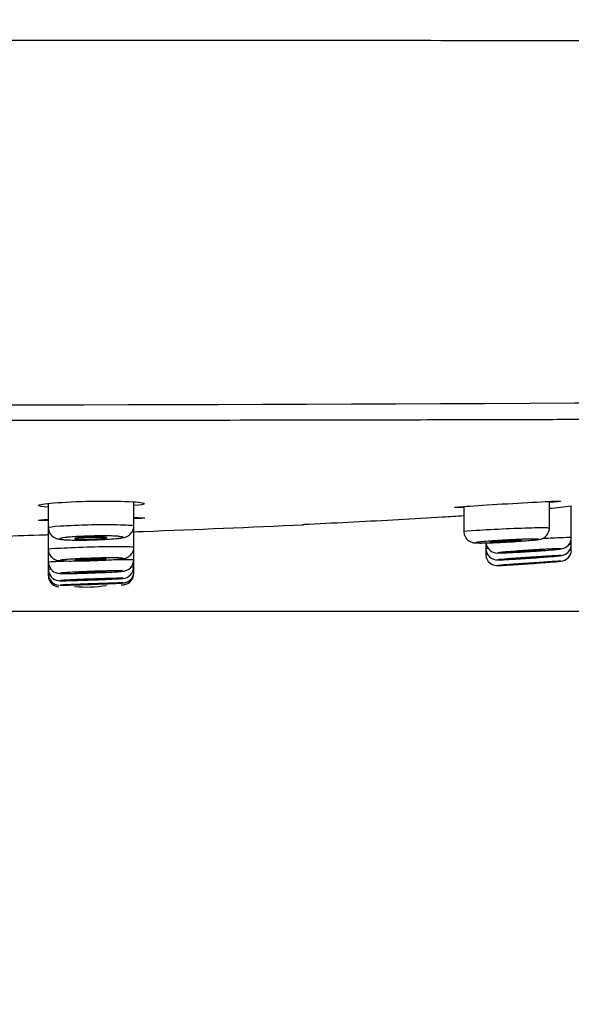
# Model space of a CAD drawing. Units: millimetres. Extents: x 7 to 203, y 5 to 291.
# Drawn here: x 148 to 160, y 84 to 105 of the extents above; entities that cross this region are included whole.
import ezdxf
from ezdxf.enums import TextEntityAlignment as Align

# ---------------------------------------------------------------- set-up
doc = ezdxf.new("R2010")
doc.units = ezdxf.units.MM
doc.layers.add('Default', color=7, linetype='Continuous')
doc.layers.add('Layer3', color=7, linetype='Continuous')
doc.styles.add('SEACAD_Arial', font='arial.ttf')
doc.styles.add('SEACAD_Solid_Edge_ANSI1_Symbols', font='semeca1.ttf')
doc.dimstyles.new('TPI_1_2', dxfattribs={"dimtxt": 6, "dimasz": 6, "dimexe": 3, "dimexo": 0, "dimgap": 1.5, "dimtad": 0, "dimtih": 1, "dimtoh": 1, "dimdec": 0, "dimlfac": 2, "dimtxsty": 'SEACAD_Arial', "dimblk1": '_SE_FILLED', "dimblk2": '_SE_FILLED', "dimsah": 1, "dimcen": 3, "dimadec": 0, "dimazin": 0, "dimtfac": 0.7, "dimtdec": 3, "dimtofl": 0, "dimtmove": 0, "dimatfit": 3, "dimfxl": 1, "dimtolj": 1, "dimarcsym": 0})

# ---------------------------------------------------------------- blocks, each defined once
blk = doc.blocks.new('DMBLK2')
at = {"layer": 'Layer3', "linetype": 'Continuous'}
for points in [[(49.971, 65.859), (49.971, 67.859), (43.971, 66.859)], [(162.981, 65.859), (168.981, 66.859), (162.981, 67.859)]]:
    blk.add_hatch(color=7, dxfattribs=at).paths.add_polyline_path(points)
at = {"layer": 'Layer3', "color": 7, "linetype": 'Continuous'}
for p, q in [((168.981, 102.711), (168.981, 63.859)), ((43.971, 96.74), (43.971, 63.859)), ((43.971, 66.859), (93.312, 66.859)), ((119.641, 66.859), (168.981, 66.859))]:
    blk.add_line(p, q, dxfattribs=at)
for s, style, p in [('250', 'SEACAD_Arial', (103.454, 69.859)), ('q', 'SEACAD_Solid_Edge_ANSI1_Symbols', (95.412, 69.859))]:
    blk.add_text(s, height=6, dxfattribs=dict(at, style=style)).set_placement(p, align=Align.TOP_LEFT)
blk = doc.blocks.new('_SE_FILLED')
at = {"color": 0}
blk.add_line((0, 0), (-1, 0), dxfattribs=at)
blk.add_solid([(0, 0), (-1, -0.1665), (-1, 0.1665), (0, 0)], dxfattribs=at)
blk = doc.blocks.new('DMBLK3')
at = {"layer": 'Layer3', "linetype": 'Continuous'}
for points in [[(181.155, 115.895), (180.155, 121.895), (179.155, 115.895)], [(181.155, 98.13), (179.155, 98.13), (180.155, 92.13)]]:
    blk.add_hatch(color=7, dxfattribs=at).paths.add_polyline_path(points)
at = {"layer": 'Layer3', "color": 7, "linetype": 'Continuous'}
for p, q in [((106.476, 121.895), (183.155, 121.895)), ((180.155, 112.112), (180.155, 121.895)), ((180.155, 92.13), (180.155, 101.912)), ((111.022, 92.13), (183.155, 92.13))]:
    blk.add_line(p, q, dxfattribs=at)
at = {"layer": 'Layer3', "color": 7, "linetype": 'Continuous', "style": 'SEACAD_Arial'}
blk.add_text('60', height=6, dxfattribs=at).set_placement((175.459, 110.012), align=Align.TOP_LEFT)

msp = doc.modelspace()

# ---------------------------------------------------------------- linework, layer by layer
at = {"layer": 'Default', "color": 7, "linetype": 'Continuous'}
for p, q in [((148.67, 94.489), (148.67, 93.965)), ((150.544, 94), (150.544, 94.523)), ((157.773, 94.422), (157.773, 93.879)), ((159.647, 93.954), (159.647, 94.534)), ((160.128, 93.746), (160.128, 94.436)), ((148.67, 93.965), (148.67, 93.492)), ((150.544, 93.536), (150.544, 94)), ((160.128, 93.598), (160.128, 93.746)), ((150.544, 93.259), (150.544, 93.536)), ((158.055, 93.624), (158.07, 93.624)), ((158.254, 93.625), (158.254, 93.507)), ((158.254, 93.507), (158.254, 93.383)), ((160.128, 93.475), (160.128, 93.598)), ((148.67, 93.492), (148.67, 93.211)), ((158.254, 93.383), (158.254, 93.353)), ((160.128, 93.46), (160.128, 93.475)), ((148.67, 93.211), (148.67, 93.05)), ((150.544, 93.1), (150.544, 93.259)), ((150.544, 93), (150.544, 93.1)), ((148.67, 93.05), (148.67, 92.941)), ((148.67, 92.941), (148.67, 92.905)), ((150.544, 92.96), (150.544, 93))]:
    msp.add_line(p, q, dxfattribs=at)
for centre, radius, start, end in [((137.715, 4788.888), 4692.253, 269.618551, 270.381831), ((158.224, 109.686), 15.368, 275.3131, 277.1192), ((138.019, 439.831), 346.187, 272.10795, 272.68861), ((159.876, 93.744), 0.25, 272.6407, 0.5922), ((158.506, 93.504), 0.25, 179.2645, 273.4952), ((158.51, 93.66), 0.256, 187.7898, 276.3228), ((159.876, 93.597), 0.251, 274.312, 0.0692), ((158.501, 93.379), 0.248, 185.8963, 274.4967), ((158.684, 103.776), 10.401, 267.6325, 267.8), ((159.882, 93.472), 0.247, 273.3969, 357.3038), ((158.684, 103.776), 10.401, 277.8103, 277.9792), ((148.918, 93.207), 0.246, 178.9732, 259.315), ((150.287, 93.261), 0.256, 270.9723, 359.5921), ((150.292, 93.099), 0.25, 272.0126, 0.2237), ((148.919, 92.949), 0.248, 179.4473, 267.0827), ((148.919, 93.047), 0.247, 179.1503, 265.0776), ((148.919, 92.909), 0.247, 179.3447, 266.4799), ((148.954, 93.407), 0.45, 259.5559, 269.8632), ((150.295, 92.957), 0.247, 276.1548, 0.7843), ((148.941, 93.27), 0.471, 264.7227, 269.0962), ((149.496, 95.463), 2.802, 264.833, 279.1954), ((149.217, 104.011), 11.353, 275.2938, 275.4901), ((150.251, 93.444), 0.736, 271.1231, 275.5282)]:
    msp.add_arc(centre, radius, start, end, dxfattribs=at)
for points, knots in [([(168.981, 104.631), (168.981, 104.631), (168.976, 104.631), (168.954, 104.63), (168.84, 104.628), (168.566, 104.626), (168.059, 104.623), (167.205, 104.619), (165.872, 104.616), (164.294, 104.608), (162.699, 104.61), (160.668, 104.612), (156.251, 104.617), (151.361, 104.62), (146.72, 104.623), (143.3, 104.625), (139.485, 104.626), (132.134, 104.628), (121.083, 104.631), (111.443, 104.631), (106.476, 104.631)], [0, 0, 0, 0, 0.035982, 0.136221, 0.219736, 0.288399, 0.344121, 0.388948, 0.425425, 0.45706, 0.465324, 0.486732, 0.525599, 0.595499, 0.62395, 0.655746, 0.691194, 0.73061, 0.861208, 1, 1, 1, 1]), ([(106.476, 96.298), (111.305, 96.298), (118.548, 96.298), (128.206, 96.3), (135.049, 96.302), (141.087, 96.305), (145.917, 96.308), (149.934, 96.312), (153.357, 96.316), (156.338, 96.321), (158.694, 96.327), (160.572, 96.332), (162.163, 96.335), (163.577, 96.336), (164.735, 96.334), (165.648, 96.331), (166.409, 96.326), (167.072, 96.321), (167.631, 96.316), (168.013, 96.311), (168.322, 96.308), (168.535, 96.305), (168.653, 96.302), (168.725, 96.3), (168.747, 96.298), (168.749, 96.298), (168.749, 96.298)], [0, 0, 0, 0, 0.1285255, 0.1927883, 0.2570511, 0.3106034, 0.3534452, 0.3855766, 0.417708, 0.4444841, 0.4659051, 0.4819707, 0.4980364, 0.5141021, 0.5301678, 0.5462335, 0.5622992, 0.5837201, 0.6104963, 0.6426277, 0.674759, 0.7176009, 0.7711532, 0.835416, 0.8996787, 1, 1, 1, 1]), ([(148.669, 94.41), (148.53, 94.419), (148.454, 94.431), (148.454, 94.462), (148.579, 94.483), (149.007, 94.519), (149.308, 94.533), (149.921, 94.543), (150.223, 94.54), (150.653, 94.52), (150.779, 94.503), (150.779, 94.485)], [0, 0, 0, 0, 0.164677, 0.164677, 0.373508, 0.373508, 0.582339, 0.582339, 0.791169, 0.791169, 1, 1, 1, 1]), ([(157.772, 94.4), (157.641, 94.396), (157.569, 94.396), (157.569, 94.406), (157.694, 94.417), (158.123, 94.448), (158.423, 94.466), (159.036, 94.503), (159.337, 94.519), (159.767, 94.54), (159.894, 94.543), (159.894, 94.538)], [0, 0, 0, 0, 0.160386, 0.160386, 0.370289, 0.370289, 0.580193, 0.580193, 0.790096, 0.790096, 1, 1, 1, 1]), ([(157.773, 94.215), (157.618, 94.205), (157.142, 94.176), (156.339, 94.13), (155.363, 94.079), (154.662, 94.044), (154.287, 94.026), (154.239, 94.024)], [0, 0, 0, 0, 0.13117, 0.404953, 0.681437, 0.959475, 1, 1, 1, 1]), ([(148.669, 94.112), (148.531, 94.113), (148.454, 94.117), (148.454, 94.127), (148.531, 94.134), (148.668, 94.141)], [0, 0, 0, 0, 0.501086, 0.501086, 1, 1, 1, 1]), ([(148.67, 93.965), (148.67, 93.965), (148.67, 93.975), (148.83, 93.995), (149.265, 94.015), (149.746, 94.032), (150.331, 94.028), (150.543, 94.011), (150.544, 94)], [0, 0, 0, 0, 0.0001164, 0.239121, 0.4084388, 0.5059262, 0.7402093, 1, 1, 1, 1]), ([(148.672, 93.965), (148.672, 93.951), (148.671, 93.916), (148.69, 93.861), (148.721, 93.809), (148.759, 93.77), (148.799, 93.743), (148.836, 93.725), (148.87, 93.715), (148.905, 93.707), (148.952, 93.7), (149.011, 93.695), (149.06, 93.692), (149.084, 93.691)], [0, 0, 0, 0, 0.053075, 0.144669, 0.224305, 0.297188, 0.364506, 0.427989, 0.494916, 0.57635, 0.698532, 0.873783, 1, 1, 1, 1]), ([(150.169, 93.721), (150.184, 93.723), (150.224, 93.727), (150.279, 93.735), (150.328, 93.744), (150.37, 93.757), (150.409, 93.774), (150.451, 93.802), (150.492, 93.843), (150.525, 93.897), (150.543, 93.954), (150.542, 93.987), (150.541, 94)], [0, 0, 0, 0, 0.082917, 0.270788, 0.432404, 0.524542, 0.598453, 0.674639, 0.758898, 0.850798, 0.948352, 1, 1, 1, 1]), ([(157.773, 93.879), (157.773, 93.879), (157.771, 93.885), (157.975, 93.9), (158.689, 93.94), (159.422, 93.966), (159.644, 93.961), (159.647, 93.954), (159.647, 93.954)], [0, 0, 0, 0, 0.0040615, 0.2524361, 0.5009786, 0.7328361, 0.9980411, 1, 1, 1, 1]), ([(159.399, 93.699), (159.413, 93.701), (159.432, 93.704), (159.465, 93.712), (159.496, 93.723), (159.534, 93.743), (159.573, 93.774), (159.61, 93.819), (159.637, 93.877), (159.649, 93.927), (159.646, 93.951), (159.645, 93.954)], [0, 0, 0, 0, 0.217728, 0.311252, 0.393028, 0.483794, 0.587827, 0.706771, 0.840644, 0.981677, 1, 1, 1, 1]), ([(148.67, 93.8), (148.641, 93.799), (148.306, 93.787), (147.673, 93.766), (146.779, 93.738), (145.912, 93.711), (145.072, 93.687), (144.264, 93.664), (142.896, 93.627), (141.798, 93.6), (140.959, 93.58)], [0, 0, 0, 0, 0.011414, 0.130348, 0.246312, 0.358943, 0.467906, 0.572886, 0.673587, 1, 1, 1, 1]), ([(149.083, 93.748), (149.078, 93.747), (149.072, 93.746), (149.067, 93.746), (149.02, 93.741), (148.983, 93.735), (148.96, 93.73), (148.936, 93.725), (148.924, 93.72), (148.926, 93.715)], [0, 0, 0, 0, 0.053655, 0.053655, 0.053655, 0.526766, 0.526766, 0.526766, 1, 1, 1, 1]), ([(150.195, 93.771), (150.165, 93.773), (150.13, 93.775), (150.091, 93.776), (150.036, 93.778), (149.971, 93.779), (149.901, 93.78), (149.831, 93.78), (149.755, 93.78), (149.679, 93.778), (149.602, 93.777), (149.523, 93.774), (149.448, 93.771), (149.374, 93.768), (149.301, 93.765), (149.236, 93.76), (149.179, 93.756), (149.127, 93.752), (149.083, 93.748)], [0, 0, 0, 0, 0.1269095, 0.1269095, 0.1269095, 0.3050401, 0.3050401, 0.3050401, 0.4833403, 0.4833403, 0.4833403, 0.6620006, 0.6620006, 0.6620006, 0.8410498, 0.8410498, 0.8410498, 1, 1, 1, 1]), ([(149.603, 93.709), (149.586, 93.709), (149.57, 93.708), (149.553, 93.708), (149.514, 93.707), (149.476, 93.707), (149.441, 93.707), (149.406, 93.708), (149.374, 93.708), (149.347, 93.709), (149.32, 93.71), (149.297, 93.712), (149.281, 93.714), (149.265, 93.716), (149.255, 93.718), (149.252, 93.72), (149.248, 93.722), (149.252, 93.725), (149.261, 93.728), (149.271, 93.73), (149.288, 93.733), (149.309, 93.736), (149.331, 93.738), (149.359, 93.741), (149.39, 93.743), (149.421, 93.745), (149.457, 93.747), (149.495, 93.749), (149.518, 93.75), (149.542, 93.751), (149.567, 93.752), (149.606, 93.753), (149.646, 93.754), (149.684, 93.754), (149.722, 93.755), (149.759, 93.754), (149.792, 93.754), (149.825, 93.753), (149.854, 93.752), (149.878, 93.751), (149.902, 93.75), (149.921, 93.748), (149.933, 93.746), (149.945, 93.744), (149.951, 93.742), (149.95, 93.739), (149.95, 93.737), (149.942, 93.734), (149.928, 93.731), (149.915, 93.729), (149.894, 93.726), (149.869, 93.724), (149.844, 93.721), (149.814, 93.719), (149.78, 93.717), (149.746, 93.715), (149.709, 93.713), (149.671, 93.711), (149.648, 93.71), (149.626, 93.71), (149.603, 93.709)], [0, 0, 0, 0, 0.022741, 0.022741, 0.022741, 0.076498, 0.076498, 0.076498, 0.130245, 0.130245, 0.130245, 0.183974, 0.183974, 0.183974, 0.237683, 0.237683, 0.237683, 0.291379, 0.291379, 0.291379, 0.345073, 0.345073, 0.345073, 0.398778, 0.398778, 0.398778, 0.452503, 0.452503, 0.452503, 0.485859, 0.485859, 0.485859, 0.539607, 0.539607, 0.539607, 0.593361, 0.593361, 0.593361, 0.647107, 0.647107, 0.647107, 0.70083, 0.70083, 0.70083, 0.754531, 0.754531, 0.754531, 0.808221, 0.808221, 0.808221, 0.861916, 0.861916, 0.861916, 0.915629, 0.915629, 0.915629, 0.969365, 0.969365, 0.969365, 1, 1, 1, 1]), ([(149.285, 93.731), (149.285, 93.731), (149.286, 93.731), (149.294, 93.733), (149.319, 93.736), (149.363, 93.741), (149.427, 93.746), (149.503, 93.749), (149.562, 93.752), (149.589, 93.752), (149.59, 93.752)], [0, 0, 0, 0, 0.024772, 0.116769, 0.254292, 0.424667, 0.608395, 0.800577, 0.995779, 1, 1, 1, 1]), ([(149.59, 93.752), (149.62, 93.753), (149.673, 93.754), (149.755, 93.754), (149.825, 93.753), (149.877, 93.751), (149.907, 93.748), (149.915, 93.747), (149.916, 93.747), (149.916, 93.747)], [0, 0, 0, 0, 0.181726, 0.368477, 0.553601, 0.736579, 0.886485, 0.990058, 1, 1, 1, 1]), ([(150.148, 93.72), (150.193, 93.725), (150.231, 93.73), (150.256, 93.734), (150.283, 93.74), (150.298, 93.745), (150.3, 93.75), (150.301, 93.752), (150.299, 93.754), (150.295, 93.756), (150.285, 93.76), (150.262, 93.764), (150.227, 93.768), (150.217, 93.769), (150.206, 93.77), (150.195, 93.771)], [0, 0, 0, 0, 0.257807, 0.257807, 0.257807, 0.530497, 0.530497, 0.530497, 0.650457, 0.650457, 0.650457, 0.921963, 0.921963, 0.921963, 1, 1, 1, 1]), ([(157.775, 93.879), (157.775, 93.86), (157.776, 93.822), (157.798, 93.764), (157.831, 93.715), (157.87, 93.679), (157.909, 93.655), (157.945, 93.64), (157.975, 93.632), (158, 93.628), (158.026, 93.625), (158.043, 93.625), (158.055, 93.624)], [0, 0, 0, 0, 0.099058, 0.226088, 0.336364, 0.434817, 0.522893, 0.600824, 0.671945, 0.745819, 0.846955, 1, 1, 1, 1]), ([(159.505, 93.729), (159.522, 93.729), (159.701, 93.737), (160.014, 93.75), (160.128, 93.75), (160.128, 93.746)], [0, 0, 0, 0, 0.0458679, 0.4995789, 1, 1, 1, 1]), ([(148.67, 93.492), (148.669, 93.499), (148.874, 93.513), (149.584, 93.542), (150.315, 93.554), (150.545, 93.543), (150.544, 93.535)], [0, 0, 0, 0, 0.250241, 0.50052, 0.721553, 1, 1, 1, 1]), ([(148.926, 93.715), (148.926, 93.714), (148.927, 93.713), (148.928, 93.712), (148.935, 93.708), (148.954, 93.703), (148.986, 93.7), (149.015, 93.696), (149.055, 93.693), (149.104, 93.691)], [0, 0, 0, 0, 0.082494, 0.082494, 0.082494, 0.555489, 0.555489, 0.555489, 1, 1, 1, 1]), ([(149.104, 93.691), (149.107, 93.691), (149.11, 93.691), (149.113, 93.691), (149.166, 93.689), (149.229, 93.688), (149.297, 93.687), (149.365, 93.687), (149.441, 93.687), (149.517, 93.689), (149.593, 93.69), (149.672, 93.692), (149.747, 93.695), (149.823, 93.698), (149.897, 93.701), (149.963, 93.706), (150.03, 93.71), (150.09, 93.714), (150.14, 93.719), (150.142, 93.719), (150.145, 93.72), (150.148, 93.72)], [0, 0, 0, 0, 0.011445, 0.011445, 0.011445, 0.206448, 0.206448, 0.206448, 0.401642, 0.401642, 0.401642, 0.597203, 0.597203, 0.597203, 0.793149, 0.793149, 0.793149, 0.989337, 0.989337, 0.989337, 1, 1, 1, 1]), ([(150.282, 93.277), (150.286, 93.278), (150.302, 93.28), (150.323, 93.283), (150.351, 93.29), (150.384, 93.3), (150.422, 93.319), (150.462, 93.348), (150.501, 93.391), (150.53, 93.447), (150.545, 93.5), (150.542, 93.528), (150.542, 93.536)], [0, 0, 0, 0, 0.050482, 0.20073, 0.308635, 0.399369, 0.48466, 0.584998, 0.698697, 0.825179, 0.95944, 1, 1, 1, 1]), ([(158.076, 93.64), (158.074, 93.639), (158.073, 93.639), (158.072, 93.639), (158.047, 93.635), (158.035, 93.632), (158.036, 93.63), (158.036, 93.629), (158.037, 93.628), (158.039, 93.628), (158.045, 93.626), (158.063, 93.625), (158.09, 93.624)], [0, 0, 0, 0, 0.025026, 0.025026, 0.025026, 0.4800451, 0.4800451, 0.4800451, 0.5882301, 0.5882301, 0.5882301, 1, 1, 1, 1]), ([(159.389, 93.709), (159.378, 93.71), (159.362, 93.71), (159.341, 93.71), (159.308, 93.711), (159.262, 93.71), (159.207, 93.709), (159.152, 93.708), (159.087, 93.705), (159.018, 93.703), (158.948, 93.7), (158.872, 93.696), (158.795, 93.693), (158.718, 93.689), (158.639, 93.684), (158.564, 93.68), (158.489, 93.675), (158.416, 93.67), (158.352, 93.665), (158.287, 93.661), (158.228, 93.656), (158.181, 93.651), (158.136, 93.647), (158.1, 93.643), (158.076, 93.64)], [0, 0, 0, 0, 0.078969, 0.078969, 0.078969, 0.211239, 0.211239, 0.211239, 0.343772, 0.343772, 0.343772, 0.476539, 0.476539, 0.476539, 0.609416, 0.609416, 0.609416, 0.742237, 0.742237, 0.742237, 0.874859, 0.874859, 0.874859, 1, 1, 1, 1]), ([(158.09, 93.624), (158.093, 93.624), (158.096, 93.624), (158.098, 93.624), (158.131, 93.623), (158.175, 93.624), (158.228, 93.625), (158.282, 93.626), (158.346, 93.628), (158.414, 93.63), (158.483, 93.633), (158.559, 93.636), (158.636, 93.64), (158.712, 93.644), (158.791, 93.649), (158.867, 93.653), (158.942, 93.658), (159.016, 93.663), (159.082, 93.668), (159.147, 93.673), (159.207, 93.678), (159.256, 93.683), (159.304, 93.687), (159.344, 93.691), (159.37, 93.695), (159.37, 93.695), (159.371, 93.695), (159.371, 93.695)], [0, 0, 0, 0, 0.012953, 0.012953, 0.012953, 0.153196, 0.153196, 0.153196, 0.293729, 0.293729, 0.293729, 0.434558, 0.434558, 0.434558, 0.575549, 0.575549, 0.575549, 0.716489, 0.716489, 0.716489, 0.857188, 0.857188, 0.857188, 0.997653, 0.997653, 0.997653, 1, 1, 1, 1]), ([(158.255, 93.507), (158.255, 93.508), (158.266, 93.509), (158.292, 93.511), (158.3, 93.511)], [0, 0, 0, 0, 0.734081, 1, 1, 1, 1]), ([(158.353, 93.648), (158.358, 93.649), (158.369, 93.651), (158.387, 93.653), (158.404, 93.655), (158.427, 93.657), (158.455, 93.66), (158.483, 93.662), (158.516, 93.665), (158.552, 93.667), (158.587, 93.67), (158.626, 93.672), (158.665, 93.674), (158.704, 93.676), (158.744, 93.678), (158.782, 93.68), (158.82, 93.682), (158.857, 93.684), (158.89, 93.685), (158.923, 93.686), (158.952, 93.687), (158.976, 93.687), (159, 93.687), (159.02, 93.687), (159.032, 93.687), (159.04, 93.686), (159.045, 93.686), (159.048, 93.685)], [0, 0, 0, 0, 0.11601, 0.11601, 0.11601, 0.232055, 0.232055, 0.232055, 0.348119, 0.348119, 0.348119, 0.464176, 0.464176, 0.464176, 0.580205, 0.580205, 0.580205, 0.696194, 0.696194, 0.696194, 0.812153, 0.812153, 0.812153, 0.928105, 0.928105, 0.928105, 1, 1, 1, 1]), ([(159.046, 93.682), (159.045, 93.682), (159.043, 93.682), (159.041, 93.681), (159.033, 93.68), (159.017, 93.677), (158.997, 93.675), (158.976, 93.673), (158.949, 93.671), (158.918, 93.668), (158.888, 93.666), (158.852, 93.663), (158.815, 93.661), (158.778, 93.658), (158.739, 93.656), (158.699, 93.654), (158.66, 93.652), (158.621, 93.65), (158.584, 93.648), (158.547, 93.646), (158.512, 93.645), (158.481, 93.644), (158.451, 93.643), (158.424, 93.643), (158.404, 93.643), (158.383, 93.643), (158.368, 93.643), (158.359, 93.644)], [0, 0, 0, 0, 0.02417, 0.02417, 0.02417, 0.14617, 0.14617, 0.14617, 0.268193, 0.268193, 0.268193, 0.390222, 0.390222, 0.390222, 0.512235, 0.512235, 0.512235, 0.634216, 0.634216, 0.634216, 0.756161, 0.756161, 0.756161, 0.878082, 0.878082, 0.878082, 1, 1, 1, 1]), ([(159.411, 93.705), (159.411, 93.706), (159.41, 93.706), (159.406, 93.707), (159.403, 93.708), (159.397, 93.709), (159.389, 93.709)], [0, 0, 0, 0, 0.482278, 0.482278, 0.482278, 1, 1, 1, 1]), ([(148.671, 93.492), (148.672, 93.468), (148.674, 93.428), (148.7, 93.368), (148.734, 93.322), (148.772, 93.288), (148.811, 93.265), (148.846, 93.251), (148.876, 93.243), (148.902, 93.239), (148.928, 93.236), (148.949, 93.235), (148.961, 93.234)], [0, 0, 0, 0, 0.116933, 0.234198, 0.337463, 0.430651, 0.514374, 0.589826, 0.664354, 0.750148, 0.873194, 1, 1, 1, 1]), ([(150.256, 93.294), (150.232, 93.296), (150.198, 93.297), (150.155, 93.297), (150.108, 93.298), (150.05, 93.298), (149.985, 93.298), (149.92, 93.298), (149.847, 93.296), (149.773, 93.295), (149.698, 93.293), (149.619, 93.291), (149.543, 93.288), (149.466, 93.285), (149.39, 93.282), (149.321, 93.279), (149.251, 93.275), (149.186, 93.271), (149.132, 93.268), (149.077, 93.264), (149.031, 93.26), (148.997, 93.256), (148.981, 93.254), (148.968, 93.253), (148.957, 93.251)], [0, 0, 0, 0, 0.120464, 0.120464, 0.120464, 0.25622, 0.25622, 0.25622, 0.391893, 0.391893, 0.391893, 0.527585, 0.527585, 0.527585, 0.663392, 0.663392, 0.663392, 0.799361, 0.799361, 0.799361, 0.93547, 0.93547, 0.93547, 1, 1, 1, 1]), ([(150.26, 93.276), (150.287, 93.279), (150.301, 93.283), (150.302, 93.286), (150.303, 93.289), (150.29, 93.291), (150.265, 93.293), (150.263, 93.293), (150.26, 93.294), (150.256, 93.294)], [0, 0, 0, 0, 0.476278, 0.476278, 0.476278, 0.946685, 0.946685, 0.946685, 1, 1, 1, 1]), ([(158.531, 93.412), (158.528, 93.411), (158.526, 93.411), (158.524, 93.41), (158.521, 93.41), (158.519, 93.409), (158.52, 93.408)], [0, 0, 0, 0, 0.359377, 0.359377, 0.359377, 1, 1, 1, 1]), ([(158.52, 93.408), (158.52, 93.408), (158.521, 93.408), (158.523, 93.407), (158.528, 93.407), (158.538, 93.406), (158.553, 93.406)], [0, 0, 0, 0, 0.299688, 0.299688, 0.299688, 1, 1, 1, 1]), ([(158.52, 93.255), (158.52, 93.255), (158.522, 93.255), (158.524, 93.255), (158.532, 93.254), (158.553, 93.254), (158.585, 93.256), (158.618, 93.257), (158.663, 93.259), (158.717, 93.262), (158.771, 93.265), (158.836, 93.268), (158.905, 93.272), (158.974, 93.276), (159.05, 93.281), (159.127, 93.286), (159.204, 93.291), (159.283, 93.297), (159.358, 93.302), (159.433, 93.308), (159.507, 93.313), (159.572, 93.318), (159.637, 93.323), (159.696, 93.328), (159.745, 93.332), (159.793, 93.336), (159.831, 93.34), (159.857, 93.343), (159.866, 93.344), (159.874, 93.345), (159.88, 93.346)], [0, 0, 0, 0, 0.032597, 0.032597, 0.032597, 0.147707, 0.147707, 0.147707, 0.263085, 0.263085, 0.263085, 0.378771, 0.378771, 0.378771, 0.494668, 0.494668, 0.494668, 0.610576, 0.610576, 0.610576, 0.726276, 0.726276, 0.726276, 0.841639, 0.841639, 0.841639, 0.956765, 0.956765, 0.956765, 1, 1, 1, 1]), ([(159.859, 93.349), (159.859, 93.349), (159.859, 93.349), (159.858, 93.349), (159.833, 93.348), (159.796, 93.346), (159.748, 93.343), (159.7, 93.341), (159.642, 93.337), (159.577, 93.333), (159.512, 93.329), (159.439, 93.325), (159.364, 93.32), (159.289, 93.315), (159.21, 93.31), (159.133, 93.305), (159.057, 93.299), (158.981, 93.294), (158.911, 93.289), (158.841, 93.284), (158.777, 93.279), (158.722, 93.275), (158.667, 93.27), (158.621, 93.267), (158.588, 93.264), (158.557, 93.261), (158.536, 93.258), (158.526, 93.257)], [0, 0, 0, 0, 0.000467, 0.000467, 0.000467, 0.12593, 0.12593, 0.12593, 0.251523, 0.251523, 0.251523, 0.377424, 0.377424, 0.377424, 0.50364, 0.50364, 0.50364, 0.63004, 0.63004, 0.63004, 0.756425, 0.756425, 0.756425, 0.882614, 0.882614, 0.882614, 1, 1, 1, 1]), ([(159.858, 93.498), (159.858, 93.498), (159.858, 93.498), (159.858, 93.498), (159.833, 93.498), (159.795, 93.497), (159.748, 93.495), (159.7, 93.493), (159.642, 93.49), (159.577, 93.487), (159.512, 93.484), (159.439, 93.479), (159.365, 93.475), (159.29, 93.471), (159.211, 93.466), (159.134, 93.461), (159.058, 93.456), (158.981, 93.45), (158.912, 93.445), (158.842, 93.44), (158.777, 93.435), (158.722, 93.431), (158.668, 93.426), (158.622, 93.422), (158.588, 93.419), (158.561, 93.416), (158.542, 93.414), (158.531, 93.412)], [0, 0, 0, 0, 0.000732, 0.000732, 0.000732, 0.128327, 0.128327, 0.128327, 0.255994, 0.255994, 0.255994, 0.383898, 0.383898, 0.383898, 0.512088, 0.512088, 0.512088, 0.640488, 0.640488, 0.640488, 0.768943, 0.768943, 0.768943, 0.89728, 0.89728, 0.89728, 1, 1, 1, 1]), ([(158.553, 93.406), (158.562, 93.406), (158.572, 93.406), (158.584, 93.407), (158.617, 93.407), (158.662, 93.409), (158.715, 93.411), (158.769, 93.413), (158.833, 93.416), (158.902, 93.42), (158.972, 93.423), (159.048, 93.428), (159.124, 93.433), (159.201, 93.437), (159.28, 93.442), (159.356, 93.448), (159.431, 93.453), (159.504, 93.458), (159.57, 93.463), (159.635, 93.469), (159.694, 93.474), (159.743, 93.478), (159.791, 93.482), (159.83, 93.486), (159.855, 93.489), (159.861, 93.49), (159.866, 93.491), (159.87, 93.491)], [0, 0, 0, 0, 0.048624, 0.048624, 0.048624, 0.180312, 0.180312, 0.180312, 0.31234, 0.31234, 0.31234, 0.444636, 0.444636, 0.444636, 0.577, 0.577, 0.577, 0.709187, 0.709187, 0.709187, 0.84103, 0.84103, 0.84103, 0.972608, 0.972608, 0.972608, 1, 1, 1, 1]), ([(159.489, 93.318), (159.481, 93.317), (159.465, 93.316), (159.444, 93.314), (159.423, 93.312), (159.397, 93.31), (159.366, 93.307), (159.335, 93.305), (159.3, 93.302), (159.263, 93.3), (159.226, 93.297), (159.186, 93.294), (159.147, 93.292), (159.108, 93.289), (159.069, 93.286), (159.032, 93.284), (158.995, 93.282), (158.96, 93.28), (158.929, 93.278), (158.899, 93.276), (158.872, 93.275), (158.852, 93.274), (158.831, 93.273), (158.816, 93.273), (158.807, 93.273), (158.802, 93.272), (158.799, 93.273), (158.799, 93.273)], [0, 0, 0, 0, 0.115517, 0.115517, 0.115517, 0.231061, 0.231061, 0.231061, 0.346616, 0.346616, 0.346616, 0.462158, 0.462158, 0.462158, 0.577667, 0.577667, 0.577667, 0.693134, 0.693134, 0.693134, 0.808569, 0.808569, 0.808569, 0.923996, 0.923996, 0.923996, 1, 1, 1, 1]), ([(158.8, 93.273), (158.8, 93.273), (158.801, 93.274), (158.802, 93.274), (158.806, 93.274), (158.818, 93.276), (158.835, 93.277), (158.852, 93.279), (158.876, 93.281), (158.904, 93.283), (158.932, 93.285), (158.965, 93.288), (159, 93.29), (159.036, 93.293), (159.074, 93.296), (159.113, 93.298), (159.152, 93.301), (159.192, 93.304), (159.23, 93.306), (159.268, 93.309), (159.305, 93.311), (159.338, 93.313), (159.371, 93.315), (159.401, 93.317), (159.425, 93.318), (159.449, 93.319), (159.468, 93.32), (159.48, 93.32), (159.488, 93.32), (159.493, 93.321), (159.496, 93.32), (159.497, 93.32), (159.497, 93.32), (159.498, 93.32)], [0, 0, 0, 0, 0.021154, 0.021154, 0.021154, 0.132022, 0.132022, 0.132022, 0.242933, 0.242933, 0.242933, 0.353868, 0.353868, 0.353868, 0.464797, 0.464797, 0.464797, 0.575691, 0.575691, 0.575691, 0.686541, 0.686541, 0.686541, 0.797357, 0.797357, 0.797357, 0.908164, 0.908164, 0.908164, 0.97688, 0.97688, 0.97688, 1, 1, 1, 1]), ([(158.841, 93.429), (158.843, 93.429), (158.849, 93.43), (158.858, 93.431), (158.871, 93.433), (158.89, 93.435), (158.914, 93.437), (158.938, 93.439), (158.968, 93.442), (159.001, 93.444), (159.034, 93.447), (159.071, 93.449), (159.109, 93.452), (159.147, 93.454), (159.188, 93.457), (159.226, 93.459), (159.265, 93.462), (159.304, 93.464), (159.339, 93.466), (159.375, 93.468), (159.408, 93.47), (159.435, 93.471), (159.463, 93.472), (159.486, 93.473), (159.503, 93.473), (159.521, 93.474), (159.532, 93.474), (159.536, 93.473), (159.537, 93.473), (159.537, 93.473), (159.538, 93.473)], [0, 0, 0, 0, 0.0831021, 0.0831021, 0.0831021, 0.1961715, 0.1961715, 0.1961715, 0.3092616, 0.3092616, 0.3092616, 0.4223423, 0.4223423, 0.4223423, 0.5353869, 0.5353869, 0.5353869, 0.6483861, 0.6483861, 0.6483861, 0.7613526, 0.7613526, 0.7613526, 0.8743142, 0.8743142, 0.8743142, 0.9872993, 0.9872993, 0.9872993, 1, 1, 1, 1]), ([(159.537, 93.472), (159.537, 93.472), (159.537, 93.472), (159.537, 93.472), (159.533, 93.471), (159.523, 93.469), (159.506, 93.468), (159.49, 93.466), (159.467, 93.464), (159.44, 93.461), (159.413, 93.459), (159.38, 93.456), (159.345, 93.454), (159.31, 93.451), (159.271, 93.448), (159.233, 93.446), (159.194, 93.443), (159.154, 93.441), (159.115, 93.438), (159.077, 93.436), (159.04, 93.434), (159.007, 93.432), (158.973, 93.431), (158.943, 93.429), (158.918, 93.428), (158.894, 93.427), (158.874, 93.427), (158.86, 93.427), (158.851, 93.427), (158.844, 93.427), (158.841, 93.427)], [0, 0, 0, 0, 0.0020279, 0.0020279, 0.0020279, 0.1164233, 0.1164233, 0.1164233, 0.2308285, 0.2308285, 0.2308285, 0.3452414, 0.3452414, 0.3452414, 0.4596356, 0.4596356, 0.4596356, 0.5739947, 0.5739947, 0.5739947, 0.6883157, 0.6883157, 0.6883157, 0.8026108, 0.8026108, 0.8026108, 0.9169034, 0.9169034, 0.9169034, 1, 1, 1, 1]), ([(159.87, 93.491), (159.886, 93.494), (159.895, 93.495), (159.895, 93.497), (159.896, 93.498), (159.883, 93.499), (159.858, 93.498)], [0, 0, 0, 0, 0.44205, 0.44205, 0.44205, 1, 1, 1, 1]), ([(159.88, 93.346), (159.891, 93.347), (159.896, 93.348), (159.896, 93.348), (159.896, 93.349), (159.884, 93.35), (159.859, 93.349)], [0, 0, 0, 0, 0.3842259, 0.3842259, 0.3842259, 1, 1, 1, 1]), ([(148.67, 93.211), (148.67, 93.211), (148.669, 93.215), (148.791, 93.221), (149.017, 93.23), (149.057, 93.232)], [0, 0, 0, 0, 0.009461, 0.832806, 1, 1, 1, 1]), ([(148.957, 93.251), (148.945, 93.249), (148.937, 93.247), (148.932, 93.245), (148.929, 93.244), (148.927, 93.243), (148.928, 93.242)], [0, 0, 0, 0, 0.586415, 0.586415, 0.586415, 1, 1, 1, 1]), ([(148.928, 93.242), (148.928, 93.242), (148.928, 93.242), (148.928, 93.242), (148.928, 93.241), (148.929, 93.241), (148.93, 93.24), (148.937, 93.237), (148.956, 93.235), (148.986, 93.233)], [0, 0, 0, 0, 0.0094, 0.0094, 0.0094, 0.198381, 0.198381, 0.198381, 1, 1, 1, 1]), ([(148.986, 93.233), (148.987, 93.233), (148.988, 93.233), (148.99, 93.233), (149.021, 93.232), (149.066, 93.231), (149.119, 93.23), (149.172, 93.23), (149.236, 93.23), (149.304, 93.231), (149.373, 93.232), (149.449, 93.233), (149.525, 93.235), (149.601, 93.237), (149.68, 93.24), (149.756, 93.243), (149.831, 93.246), (149.905, 93.25), (149.971, 93.253), (150.037, 93.257), (150.096, 93.261), (150.145, 93.264), (150.194, 93.268), (150.234, 93.272), (150.26, 93.276)], [0, 0, 0, 0, 0.005853, 0.005853, 0.005853, 0.14758, 0.14758, 0.14758, 0.289388, 0.289388, 0.289388, 0.43135, 0.43135, 0.43135, 0.57347, 0.57347, 0.57347, 0.715681, 0.715681, 0.715681, 0.857878, 0.857878, 0.857878, 1, 1, 1, 1]), ([(149.249, 93.253), (149.252, 93.254), (149.257, 93.255), (149.265, 93.256), (149.278, 93.258), (149.297, 93.26), (149.321, 93.262), (149.345, 93.264), (149.375, 93.266), (149.408, 93.268), (149.442, 93.27), (149.479, 93.272), (149.517, 93.273), (149.555, 93.275), (149.595, 93.276), (149.634, 93.277), (149.673, 93.278), (149.712, 93.279), (149.747, 93.279), (149.782, 93.28), (149.815, 93.28), (149.843, 93.28), (149.871, 93.28), (149.894, 93.279), (149.911, 93.278), (149.926, 93.278), (149.936, 93.277), (149.941, 93.276)], [0, 0, 0, 0, 0.069563, 0.069563, 0.069563, 0.187915, 0.187915, 0.187915, 0.306289, 0.306289, 0.306289, 0.42468, 0.42468, 0.42468, 0.543076, 0.543076, 0.543076, 0.661461, 0.661461, 0.661461, 0.779824, 0.779824, 0.779824, 0.898165, 0.898165, 0.898165, 1, 1, 1, 1]), ([(149.944, 93.272), (149.94, 93.271), (149.929, 93.269), (149.913, 93.267), (149.896, 93.265), (149.873, 93.263), (149.846, 93.261), (149.818, 93.259), (149.786, 93.257), (149.751, 93.255), (149.715, 93.254), (149.677, 93.252), (149.638, 93.251), (149.599, 93.249), (149.559, 93.248), (149.521, 93.247), (149.482, 93.246), (149.445, 93.246), (149.412, 93.245), (149.378, 93.245), (149.348, 93.245), (149.324, 93.245), (149.299, 93.246), (149.279, 93.247), (149.266, 93.248), (149.261, 93.248), (149.256, 93.248), (149.253, 93.249)], [0, 0, 0, 0, 0.119019, 0.119019, 0.119019, 0.238033, 0.238033, 0.238033, 0.357062, 0.357062, 0.357062, 0.476104, 0.476104, 0.476104, 0.595144, 0.595144, 0.595144, 0.714168, 0.714168, 0.714168, 0.83317, 0.83317, 0.83317, 0.952152, 0.952152, 0.952152, 1, 1, 1, 1]), ([(150.134, 93.263), (150.164, 93.264), (150.403, 93.267), (150.542, 93.264), (150.544, 93.259), (150.544, 93.259)], [0, 0, 0, 0, 0.122388, 0.996204, 1, 1, 1, 1]), ([(150.485, 93.102), (150.522, 93.102), (150.543, 93.101), (150.544, 93.1), (150.544, 93.1)], [0, 0, 0, 0, 0.994562, 1, 1, 1, 1]), ([(158.523, 93.131), (158.523, 93.131), (158.524, 93.131), (158.524, 93.131), (158.532, 93.131), (158.553, 93.132), (158.586, 93.133), (158.619, 93.135), (158.664, 93.137), (158.718, 93.14), (158.772, 93.144), (158.837, 93.148), (158.906, 93.152), (158.975, 93.156), (159.052, 93.161), (159.128, 93.166), (159.205, 93.172), (159.284, 93.177), (159.359, 93.182), (159.435, 93.188), (159.508, 93.193), (159.573, 93.198), (159.638, 93.203), (159.697, 93.208), (159.745, 93.212), (159.793, 93.215), (159.832, 93.219), (159.857, 93.221), (159.883, 93.224), (159.896, 93.225), (159.896, 93.226), (159.897, 93.226), (159.884, 93.226), (159.858, 93.225), (159.833, 93.223), (159.795, 93.221), (159.747, 93.218), (159.7, 93.215), (159.641, 93.212), (159.576, 93.207), (159.511, 93.203), (159.438, 93.198), (159.363, 93.193), (159.288, 93.188), (159.209, 93.183), (159.132, 93.177), (159.056, 93.172), (158.979, 93.167), (158.91, 93.162), (158.84, 93.157), (158.776, 93.152), (158.721, 93.148), (158.667, 93.144), (158.621, 93.141), (158.588, 93.138), (158.555, 93.135), (158.533, 93.133), (158.525, 93.132), (158.524, 93.132), (158.523, 93.132), (158.523, 93.132)], [0, 0, 0, 0, 0.0030249, 0.0030249, 0.0030249, 0.0579865, 0.0579865, 0.0579865, 0.1130824, 0.1130824, 0.1130824, 0.1683191, 0.1683191, 0.1683191, 0.2236419, 0.2236419, 0.2236419, 0.2789528, 0.2789528, 0.2789528, 0.334152, 0.334152, 0.334152, 0.3891875, 0.3891875, 0.3891875, 0.444115, 0.444115, 0.444115, 0.4989156, 0.4989156, 0.4989156, 0.5537869, 0.5537869, 0.5537869, 0.6086718, 0.6086718, 0.6086718, 0.6636299, 0.6636299, 0.6636299, 0.7187377, 0.7187377, 0.7187377, 0.7739844, 0.7739844, 0.7739844, 0.8292979, 0.8292979, 0.8292979, 0.8845829, 0.8845829, 0.8845829, 0.9397622, 0.9397622, 0.9397622, 0.9948059, 0.9948059, 0.9948059, 1, 1, 1, 1]), ([(158.896, 93.156), (158.896, 93.156), (158.897, 93.156), (158.899, 93.157), (158.904, 93.157), (158.915, 93.158), (158.933, 93.16), (158.95, 93.161), (158.974, 93.163), (159.002, 93.165), (159.03, 93.167), (159.063, 93.17), (159.098, 93.172), (159.134, 93.175), (159.172, 93.177), (159.211, 93.18), (159.25, 93.183), (159.29, 93.186), (159.328, 93.188), (159.366, 93.191), (159.403, 93.193), (159.436, 93.195), (159.469, 93.197), (159.499, 93.199), (159.522, 93.201), (159.546, 93.202), (159.565, 93.203), (159.577, 93.204), (159.585, 93.204), (159.59, 93.204), (159.593, 93.204), (159.594, 93.204), (159.595, 93.204), (159.595, 93.204)], [0, 0, 0, 0, 0.037786, 0.037786, 0.037786, 0.146139, 0.146139, 0.146139, 0.254535, 0.254535, 0.254535, 0.362969, 0.362969, 0.362969, 0.471419, 0.471419, 0.471419, 0.579855, 0.579855, 0.579855, 0.688254, 0.688254, 0.688254, 0.796613, 0.796613, 0.796613, 0.904945, 0.904945, 0.904945, 0.972122, 0.972122, 0.972122, 1, 1, 1, 1]), ([(159.586, 93.203), (159.577, 93.202), (159.562, 93.201), (159.541, 93.199), (159.52, 93.197), (159.493, 93.195), (159.462, 93.193), (159.432, 93.19), (159.396, 93.188), (159.359, 93.185), (159.322, 93.182), (159.283, 93.18), (159.244, 93.177), (159.204, 93.174), (159.165, 93.172), (159.128, 93.169), (159.091, 93.167), (159.056, 93.165), (159.026, 93.163), (158.995, 93.161), (158.969, 93.159), (158.948, 93.158), (158.928, 93.157), (158.913, 93.156), (158.904, 93.156)], [0, 0, 0, 0, 0.124979, 0.124979, 0.124979, 0.249994, 0.249994, 0.249994, 0.375041, 0.375041, 0.375041, 0.500097, 0.500097, 0.500097, 0.625133, 0.625133, 0.625133, 0.75013, 0.75013, 0.75013, 0.87508, 0.87508, 0.87508, 1, 1, 1, 1]), ([(148.67, 93.05), (148.67, 93.05), (148.67, 93.051), (148.687, 93.053), (148.722, 93.056)], [0, 0, 0, 0, 0.015508, 1, 1, 1, 1]), ([(148.95, 92.966), (148.95, 92.966), (148.949, 92.966), (148.948, 92.966), (148.935, 92.964), (148.928, 92.962), (148.928, 92.961)], [0, 0, 0, 0, 0.053283, 0.053283, 0.053283, 1, 1, 1, 1]), ([(148.928, 92.961), (148.929, 92.961), (148.93, 92.96), (148.932, 92.96), (148.937, 92.959), (148.95, 92.958), (148.969, 92.957)], [0, 0, 0, 0, 0.258706, 0.258706, 0.258706, 1, 1, 1, 1]), ([(150.284, 93.012), (150.268, 93.013), (150.241, 93.014), (150.205, 93.014), (150.166, 93.014), (150.114, 93.014), (150.055, 93.013), (149.996, 93.012), (149.928, 93.011), (149.856, 93.009), (149.784, 93.007), (149.706, 93.005), (149.629, 93.002), (149.552, 92.999), (149.474, 92.996), (149.4, 92.993), (149.327, 92.99), (149.257, 92.987), (149.196, 92.983), (149.135, 92.98), (149.082, 92.977), (149.04, 92.974), (148.999, 92.971), (148.969, 92.968), (148.95, 92.966)], [0, 0, 0, 0, 0.115375, 0.115375, 0.115375, 0.242352, 0.242352, 0.242352, 0.369436, 0.369436, 0.369436, 0.496623, 0.496623, 0.496623, 0.623865, 0.623865, 0.623865, 0.751088, 0.751088, 0.751088, 0.878228, 0.878228, 0.878228, 1, 1, 1, 1]), ([(148.969, 92.957), (148.976, 92.957), (148.984, 92.957), (148.992, 92.957), (149.024, 92.956), (149.069, 92.956), (149.123, 92.957), (149.176, 92.957), (149.24, 92.959), (149.309, 92.96), (149.378, 92.962), (149.454, 92.964), (149.53, 92.966), (149.606, 92.969), (149.686, 92.972), (149.761, 92.975), (149.836, 92.978), (149.909, 92.981), (149.975, 92.984), (150.041, 92.987), (150.1, 92.991), (150.149, 92.994), (150.197, 92.997), (150.236, 93), (150.262, 93.003), (150.266, 93.003), (150.269, 93.003), (150.273, 93.004)], [0, 0, 0, 0, 0.034844, 0.034844, 0.034844, 0.169684, 0.169684, 0.169684, 0.304664, 0.304664, 0.304664, 0.439761, 0.439761, 0.439761, 0.574937, 0.574937, 0.574937, 0.710117, 0.710117, 0.710117, 0.845228, 0.845228, 0.845228, 0.980255, 0.980255, 0.980255, 1, 1, 1, 1]), ([(149.922, 92.992), (149.921, 92.992), (149.92, 92.992), (149.919, 92.992), (149.903, 92.991), (149.881, 92.989), (149.854, 92.987), (149.827, 92.986), (149.795, 92.984), (149.76, 92.982), (149.725, 92.981), (149.687, 92.979), (149.648, 92.978), (149.609, 92.976), (149.569, 92.975), (149.531, 92.974), (149.492, 92.972), (149.455, 92.971), (149.421, 92.971), (149.387, 92.97), (149.357, 92.97), (149.331, 92.969), (149.306, 92.969), (149.286, 92.969), (149.272, 92.97), (149.258, 92.97), (149.25, 92.971), (149.25, 92.972), (149.249, 92.972), (149.25, 92.972), (149.251, 92.973)], [0, 0, 0, 0, 0.006494, 0.006494, 0.006494, 0.125886, 0.125886, 0.125886, 0.245312, 0.245312, 0.245312, 0.364743, 0.364743, 0.364743, 0.484149, 0.484149, 0.484149, 0.603512, 0.603512, 0.603512, 0.722831, 0.722831, 0.722831, 0.842124, 0.842124, 0.842124, 0.961424, 0.961424, 0.961424, 1, 1, 1, 1]), ([(149.251, 92.973), (149.253, 92.973), (149.258, 92.974), (149.266, 92.975), (149.274, 92.976), (149.284, 92.977), (149.296, 92.978), (149.316, 92.979), (149.342, 92.981), (149.371, 92.982), (149.401, 92.984), (149.436, 92.986), (149.472, 92.987), (149.509, 92.989), (149.548, 92.99), (149.587, 92.992), (149.626, 92.993), (149.666, 92.994), (149.704, 92.996), (149.741, 92.997), (149.777, 92.997), (149.808, 92.998), (149.84, 92.998), (149.868, 92.999), (149.889, 92.999), (149.911, 92.999), (149.928, 92.999), (149.938, 92.998), (149.943, 92.998), (149.946, 92.997), (149.948, 92.997)], [0, 0, 0, 0, 0.076737, 0.076737, 0.076737, 0.147089, 0.147089, 0.147089, 0.260576, 0.260576, 0.260576, 0.374063, 0.374063, 0.374063, 0.487546, 0.487546, 0.487546, 0.600998, 0.600998, 0.600998, 0.714406, 0.714406, 0.714406, 0.827777, 0.827777, 0.827777, 0.941132, 0.941132, 0.941132, 1, 1, 1, 1]), ([(149.948, 92.997), (149.95, 92.997), (149.95, 92.996), (149.948, 92.996), (149.945, 92.995), (149.936, 92.993), (149.922, 92.992)], [0, 0, 0, 0, 0.337328, 0.337328, 0.337328, 1, 1, 1, 1]), ([(150.269, 92.747), (150.276, 92.748), (150.29, 92.749), (150.305, 92.75), (150.317, 92.751), (150.331, 92.753), (150.352, 92.756), (150.387, 92.767), (150.433, 92.79), (150.48, 92.829), (150.517, 92.882), (150.54, 92.942), (150.542, 92.98), (150.542, 93)], [0, 0, 0, 0, 0.113552, 0.233854, 0.317291, 0.356655, 0.394173, 0.461575, 0.554893, 0.671556, 0.782164, 0.901277, 1, 1, 1, 1]), ([(150.273, 93.004), (150.292, 93.006), (150.302, 93.008), (150.303, 93.009), (150.303, 93.01), (150.298, 93.011), (150.289, 93.012), (150.287, 93.012), (150.286, 93.012), (150.284, 93.012)], [0, 0, 0, 0, 0.546324, 0.546324, 0.546324, 0.941915, 0.941915, 0.941915, 1, 1, 1, 1]), ([(150.301, 92.75), (150.297, 92.751), (150.285, 92.751), (150.265, 92.75), (150.24, 92.75), (150.201, 92.749), (150.154, 92.748), (150.106, 92.747), (150.047, 92.745), (149.982, 92.743), (149.917, 92.741), (149.844, 92.738), (149.769, 92.736), (149.694, 92.733), (149.615, 92.73), (149.538, 92.728), (149.462, 92.725), (149.386, 92.722), (149.317, 92.719), (149.247, 92.716), (149.183, 92.714), (149.129, 92.712), (149.074, 92.709), (149.029, 92.707), (148.995, 92.706), (148.962, 92.704), (148.941, 92.703), (148.932, 92.702), (148.93, 92.701), (148.928, 92.701), (148.928, 92.701), (148.928, 92.701), (148.93, 92.701), (148.932, 92.701), (148.94, 92.7), (148.961, 92.701), (148.994, 92.701), (149.027, 92.702), (149.072, 92.703), (149.126, 92.704), (149.18, 92.706), (149.244, 92.708), (149.313, 92.71), (149.383, 92.712), (149.458, 92.715), (149.535, 92.717), (149.611, 92.72), (149.69, 92.723), (149.765, 92.726), (149.841, 92.729), (149.914, 92.731), (149.979, 92.734), (150.044, 92.737), (150.103, 92.739), (150.152, 92.741), (150.2, 92.744), (150.238, 92.746), (150.264, 92.747)], [0, 0, 0, 0, 0.045802, 0.045802, 0.045802, 0.103144, 0.103144, 0.103144, 0.160499, 0.160499, 0.160499, 0.217893, 0.217893, 0.217893, 0.275327, 0.275327, 0.275327, 0.332789, 0.332789, 0.332789, 0.390251, 0.390251, 0.390251, 0.44769, 0.44769, 0.44769, 0.505089, 0.505089, 0.505089, 0.523626, 0.523626, 0.523626, 0.540678, 0.540678, 0.540678, 0.598035, 0.598035, 0.598035, 0.655429, 0.655429, 0.655429, 0.712866, 0.712866, 0.712866, 0.770332, 0.770332, 0.770332, 0.8278, 0.8278, 0.8278, 0.88524, 0.88524, 0.88524, 0.942636, 0.942636, 0.942636, 1, 1, 1, 1]), ([(148.929, 92.801), (148.929, 92.8), (148.93, 92.8), (148.932, 92.8), (148.935, 92.799), (148.94, 92.799), (148.947, 92.799)], [0, 0, 0, 0, 0.412337, 0.412337, 0.412337, 1, 1, 1, 1]), ([(150.297, 92.851), (150.295, 92.851), (150.292, 92.851), (150.288, 92.852), (150.273, 92.852), (150.244, 92.852), (150.204, 92.852), (150.165, 92.851), (150.113, 92.85), (150.054, 92.849), (149.994, 92.847), (149.926, 92.845), (149.853, 92.843), (149.781, 92.841), (149.703, 92.838), (149.626, 92.835), (149.55, 92.833), (149.471, 92.83), (149.398, 92.827), (149.325, 92.824), (149.256, 92.821), (149.195, 92.818), (149.134, 92.815), (149.081, 92.812), (149.039, 92.81), (148.997, 92.807), (148.966, 92.805), (148.948, 92.804), (148.942, 92.803), (148.937, 92.802), (148.934, 92.802)], [0, 0, 0, 0, 0.024683, 0.024683, 0.024683, 0.141613, 0.141613, 0.141613, 0.258618, 0.258618, 0.258618, 0.375709, 0.375709, 0.375709, 0.492859, 0.492859, 0.492859, 0.610014, 0.610014, 0.610014, 0.72712, 0.72712, 0.72712, 0.844143, 0.844143, 0.844143, 0.961086, 0.961086, 0.961086, 1, 1, 1, 1]), ([(148.947, 92.799), (148.958, 92.799), (148.974, 92.799), (148.993, 92.799), (149.026, 92.799), (149.071, 92.8), (149.125, 92.801), (149.178, 92.802), (149.243, 92.804), (149.312, 92.806), (149.381, 92.808), (149.456, 92.81), (149.533, 92.813), (149.609, 92.815), (149.688, 92.818), (149.763, 92.821), (149.839, 92.824), (149.912, 92.827), (149.977, 92.83), (150.043, 92.833), (150.102, 92.836), (150.15, 92.839), (150.199, 92.841), (150.237, 92.844), (150.263, 92.845), (150.272, 92.846), (150.28, 92.847), (150.286, 92.847)], [0, 0, 0, 0, 0.075661, 0.075661, 0.075661, 0.201251, 0.201251, 0.201251, 0.32695, 0.32695, 0.32695, 0.452724, 0.452724, 0.452724, 0.578525, 0.578525, 0.578525, 0.704289, 0.704289, 0.704289, 0.829972, 0.829972, 0.829972, 0.955587, 0.955587, 0.955587, 1, 1, 1, 1]), ([(149.308, 92.81), (149.308, 92.81), (149.307, 92.81), (149.306, 92.81), (149.279, 92.81), (149.256, 92.809), (149.24, 92.809), (149.224, 92.809), (149.214, 92.809), (149.21, 92.81), (149.209, 92.81), (149.208, 92.81), (149.209, 92.81)], [0, 0, 0, 0, 0.010817, 0.010817, 0.010817, 0.4203, 0.4203, 0.4203, 0.829738, 0.829738, 0.829738, 1, 1, 1, 1]), ([(149.209, 92.81), (149.21, 92.811), (149.214, 92.811), (149.219, 92.812), (149.225, 92.812), (149.234, 92.813), (149.245, 92.813), (149.262, 92.815), (149.286, 92.816), (149.314, 92.817), (149.342, 92.819), (149.375, 92.82), (149.41, 92.822), (149.446, 92.823), (149.485, 92.825), (149.524, 92.826), (149.563, 92.828), (149.603, 92.829), (149.641, 92.83), (149.679, 92.832), (149.716, 92.833), (149.749, 92.834), (149.782, 92.834), (149.811, 92.835), (149.835, 92.836), (149.859, 92.836), (149.878, 92.836), (149.891, 92.836), (149.9, 92.836), (149.906, 92.836), (149.908, 92.835)], [0, 0, 0, 0, 0.064965, 0.064965, 0.064965, 0.133925, 0.133925, 0.133925, 0.245256, 0.245256, 0.245256, 0.356587, 0.356587, 0.356587, 0.467926, 0.467926, 0.467926, 0.579242, 0.579242, 0.579242, 0.690506, 0.690506, 0.690506, 0.801716, 0.801716, 0.801716, 0.912889, 0.912889, 0.912889, 1, 1, 1, 1]), ([(149.246, 92.712), (149.246, 92.712), (149.253, 92.713), (149.265, 92.714), (149.278, 92.714), (149.297, 92.715), (149.322, 92.716), (149.346, 92.717), (149.376, 92.719), (149.409, 92.72), (149.442, 92.721), (149.479, 92.723), (149.518, 92.724), (149.556, 92.726), (149.596, 92.727), (149.635, 92.728), (149.674, 92.73), (149.713, 92.731), (149.748, 92.732), (149.783, 92.733), (149.816, 92.734), (149.844, 92.735), (149.871, 92.736), (149.895, 92.737), (149.912, 92.737), (149.929, 92.737), (149.94, 92.737), (149.944, 92.737), (149.947, 92.737), (149.947, 92.737), (149.944, 92.737), (149.94, 92.736), (149.93, 92.736), (149.913, 92.735), (149.897, 92.734), (149.874, 92.733), (149.846, 92.732), (149.819, 92.73), (149.786, 92.729), (149.751, 92.728), (149.716, 92.726), (149.677, 92.725), (149.638, 92.723), (149.6, 92.722), (149.559, 92.721), (149.521, 92.719), (149.483, 92.718), (149.445, 92.717), (149.412, 92.716), (149.379, 92.715), (149.348, 92.714), (149.324, 92.713), (149.299, 92.713), (149.28, 92.712), (149.266, 92.712), (149.253, 92.712), (149.246, 92.712), (149.246, 92.712)], [0, 0, 0, 0, 0.051939, 0.051939, 0.051939, 0.105624, 0.105624, 0.105624, 0.159342, 0.159342, 0.159342, 0.213089, 0.213089, 0.213089, 0.266843, 0.266843, 0.266843, 0.320584, 0.320584, 0.320584, 0.374295, 0.374295, 0.374295, 0.427974, 0.427974, 0.427974, 0.481632, 0.481632, 0.481632, 0.514878, 0.514878, 0.514878, 0.568582, 0.568582, 0.568582, 0.622286, 0.622286, 0.622286, 0.676013, 0.676013, 0.676013, 0.729763, 0.729763, 0.729763, 0.783515, 0.783515, 0.783515, 0.837248, 0.837248, 0.837248, 0.89095, 0.89095, 0.89095, 0.944621, 0.944621, 0.944621, 1, 1, 1, 1]), ([(149.889, 92.833), (149.889, 92.833), (149.888, 92.833), (149.887, 92.833), (149.874, 92.832), (149.854, 92.83), (149.829, 92.829), (149.804, 92.828), (149.773, 92.826), (149.74, 92.825), (149.706, 92.823), (149.669, 92.822), (149.63, 92.82), (149.592, 92.819), (149.552, 92.817), (149.513, 92.816), (149.474, 92.815), (149.435, 92.814), (149.401, 92.813), (149.367, 92.812), (149.335, 92.811), (149.308, 92.81)], [0, 0, 0, 0, 0.009637, 0.009637, 0.009637, 0.175384, 0.175384, 0.175384, 0.341207, 0.341207, 0.341207, 0.507067, 0.507067, 0.507067, 0.672909, 0.672909, 0.672909, 0.838684, 0.838684, 0.838684, 1, 1, 1, 1]), ([(149.908, 92.835), (149.909, 92.835), (149.909, 92.835), (149.909, 92.835), (149.908, 92.835), (149.902, 92.834), (149.889, 92.833)], [0, 0, 0, 0, 0.187075, 0.187075, 0.187075, 1, 1, 1, 1]), ([(150.286, 92.847), (150.297, 92.848), (150.303, 92.849), (150.303, 92.85), (150.303, 92.851), (150.301, 92.851), (150.297, 92.851)], [0, 0, 0, 0, 0.613041, 0.613041, 0.613041, 1, 1, 1, 1])]:
    msp.add_open_spline(points, degree=3, knots=knots, dxfattribs=at)
for points in [[(150.779, 94.485), (150.779, 94.47), (150.694, 94.455), (150.545, 94.441)], [(159.894, 94.538), (159.894, 94.533), (159.804, 94.523), (159.647, 94.509)], [(150.779, 94.17), (150.779, 94.165), (150.694, 94.159), (150.545, 94.151)], [(150.547, 94.18), (150.695, 94.179), (150.779, 94.176), (150.779, 94.17)], [(150.544, 93.871), (150.645, 93.875), (150.716, 93.877), (150.752, 93.878)], [(159.371, 93.695), (159.396, 93.699), (159.41, 93.702), (159.411, 93.705)], [(160.082, 93.599), (160.112, 93.6), (160.128, 93.599), (160.128, 93.598)], [(150.264, 92.747), (150.289, 92.749), (150.303, 92.75), (150.303, 92.75)]]:
    msp.add_open_spline(points, degree=3, dxfattribs=at)

# ---------------------------------------------------------------- dimensions: what is measured, and where the dimension line sits
at = {"layer": 'Layer3', "color": 7, "linetype": 'Continuous'}
for base, p1, p2, angle, text, picture, middle, dimtype in [((180.155, 121.895), (111.022, 92.13), (106.476, 121.895), 90, '\\A1;<>', 'DMBLK3', (180.155, 107.012), 160), ((43.971, 66.859), (43.971, 102.711), (168.981, 102.711), 0, '\\A1;{\\Fsemeca1.ttf;q} <>', 'DMBLK2', (106.476, 66.859), 161)]:
    dim = msp.add_linear_dim(base=base, p1=p1, p2=p2, angle=angle, text=text, dimstyle='TPI_1_2', override={"dimtolj": 0}, dxfattribs=at)
    dim.commit()
    dim.dimension.update_dxf_attribs({"geometry": picture, "text_midpoint": middle, "dimtype": dimtype})

doc.saveas('drawing.dxf')
